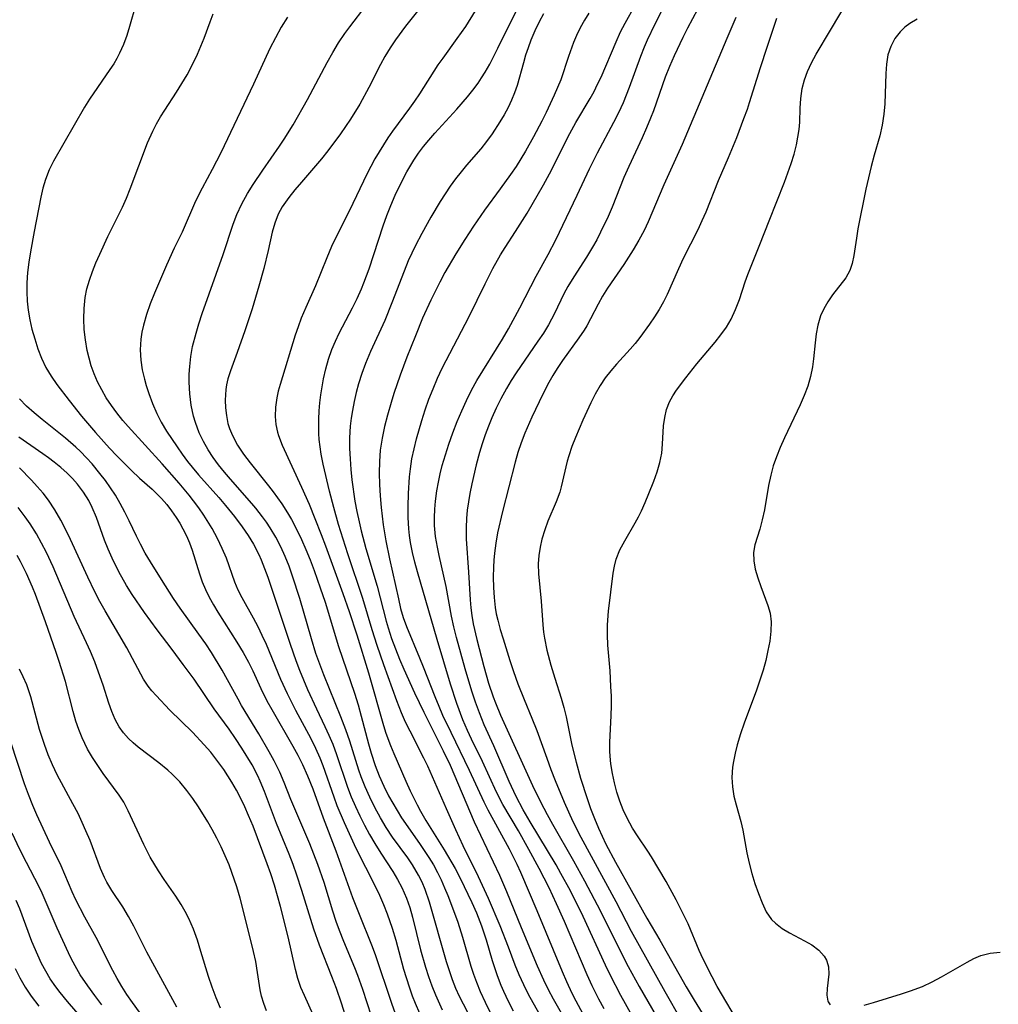
# Model space of a CAD drawing. Extents: x 1534464 to 1540090, y 2863029 to 2871231.
# Drawn here: x 1536393 to 1536554, y 2865262 to 2865423 of the extents above; entities that cross this region are included whole.
import ezdxf

# ---------------------------------------------------------------- set-up
doc = ezdxf.new("R2010")
doc.units = 0

msp = doc.modelspace()

# ---------------------------------------------------------------- linework, layer by layer
at = {"layer": 'WIL_055_Contours', "color": 0}
for points in [[(1536478.42, 2865260.43, 340), (1536476.7, 2865263.55, 340), (1536475.9, 2865265.13, 340), (1536475.16, 2865266.74, 340), (1536474.5, 2865268.36, 340), (1536473.4, 2865271.31, 340), (1536472.04, 2865274.78, 340), (1536470.14, 2865279.23, 340), (1536468.49, 2865282.79, 340), (1536465.99, 2865287.88, 340), (1536464.77, 2865290.46, 340), (1536463.24, 2865293.89, 340), (1536460.18, 2865300.9, 340), (1536459.55, 2865302.22, 340), (1536457.29, 2865306.61, 340), (1536456.57, 2865308.11, 340), (1536455.9, 2865309.63, 340), (1536455.13, 2865311.58, 340), (1536453, 2865317.47, 340), (1536451.9, 2865320.63, 340), (1536451.07, 2865323.22, 340), (1536449.56, 2865328.3, 340), (1536447.13, 2865335.61, 340), (1536445.6, 2865340.44, 340), (1536444.82, 2865343.18, 340), (1536444.12, 2865345.88, 340), (1536443.09, 2865350.27, 340), (1536442.76, 2865351.93, 340), (1536442.57, 2865353.12, 340), (1536442.44, 2865354.31, 340), (1536442.37, 2865355.33, 340), (1536442.34, 2865356.35, 340), (1536442.35, 2865357.68, 340), (1536442.42, 2865359.01, 340), (1536442.54, 2865360.34, 340), (1536442.7, 2865361.65, 340), (1536442.9, 2865362.96, 340), (1536443.15, 2865364.26, 340), (1536443.52, 2865365.89, 340), (1536443.97, 2865367.49, 340), (1536444.52, 2865369.06, 340), (1536445.09, 2865370.41, 340), (1536445.72, 2865371.73, 340), (1536447.87, 2865375.86, 340), (1536448.63, 2865377.39, 340), (1536449.35, 2865378.96, 340), (1536449.75, 2865379.93, 340), (1536450.6, 2865382.22, 340), (1536452.88, 2865389.28, 340), (1536453.49, 2865390.96, 340), (1536454.15, 2865392.63, 340), (1536454.85, 2865394.27, 340), (1536455.6, 2865395.89, 340), (1536456.76, 2865398.1, 340), (1536457.93, 2865400.04, 340), (1536458.69, 2865401.15, 340), (1536459.5, 2865402.23, 340), (1536460.34, 2865403.29, 340), (1536461.35, 2865404.46, 340), (1536464.96, 2865408.38, 340), (1536466.7, 2865410.37, 340), (1536467.58, 2865411.47, 340), (1536468.42, 2865412.6, 340), (1536469.01, 2865413.48, 340), (1536469.57, 2865414.39, 340), (1536470.33, 2865415.73, 340), (1536471.68, 2865418.34, 340), (1536476.53, 2865428.13, 340)], [(1536489.03, 2865261.2, 346), (1536488.19, 2865262.78, 346), (1536487.1, 2865264.98, 346), (1536486.27, 2865266.76, 346), (1536482.55, 2865275.5, 346), (1536481.26, 2865278.39, 346), (1536480.04, 2865280.98, 346), (1536478.44, 2865284.14, 346), (1536476.73, 2865287.28, 346), (1536475.03, 2865290.3, 346), (1536472.5, 2865294.61, 346), (1536471.42, 2865296.65, 346), (1536469.13, 2865301.66, 346), (1536467.35, 2865305.29, 346), (1536466.67, 2865306.75, 346), (1536465.93, 2865308.47, 346), (1536464.95, 2865311.12, 346), (1536463.92, 2865314.29, 346), (1536461.71, 2865321.59, 346), (1536458.49, 2865332.66, 346), (1536458.07, 2865334.26, 346), (1536457.69, 2865335.87, 346), (1536457.38, 2865337.48, 346), (1536457.22, 2865338.6, 346), (1536457.1, 2865339.73, 346), (1536457.01, 2865341.56, 346), (1536457, 2865343.39, 346), (1536457.03, 2865345.48, 346), (1536457.19, 2865348.2, 346), (1536457.34, 2865349.55, 346), (1536457.61, 2865351.19, 346), (1536457.95, 2865352.82, 346), (1536458.36, 2865354.44, 346), (1536459.22, 2865357.44, 346), (1536459.79, 2865359.19, 346), (1536460.39, 2865360.92, 346), (1536461.05, 2865362.63, 346), (1536461.77, 2865364.34, 346), (1536462.55, 2865366.02, 346), (1536466.94, 2865374.45, 346), (1536469.57, 2865379.81, 346), (1536470.86, 2865382.31, 346), (1536472.11, 2865384.51, 346), (1536472.87, 2865385.74, 346), (1536474.54, 2865388.34, 346), (1536476.43, 2865391.37, 346), (1536479.13, 2865395.97, 346), (1536480.44, 2865398.4, 346), (1536482.83, 2865403.25, 346), (1536483.43, 2865404.39, 346), (1536484.4, 2865406.16, 346), (1536486.75, 2865410.12, 346), (1536487.4, 2865411.28, 346), (1536487.99, 2865412.43, 346), (1536488.55, 2865413.59, 346), (1536491, 2865419.37, 346), (1536491.75, 2865421, 346), (1536492.49, 2865422.45, 346), (1536495.67, 2865428.15, 346)], [(1536510.57, 2865259.78, 356), (1536509.12, 2865262.17, 356), (1536507.56, 2865264.87, 356), (1536506.73, 2865266.41, 356), (1536505.26, 2865269.34, 356), (1536504.62, 2865270.73, 356), (1536502.78, 2865275.1, 356), (1536502.17, 2865276.41, 356), (1536500.86, 2865279.01, 356), (1536499.21, 2865282.02, 356), (1536496.81, 2865286.06, 356), (1536496.22, 2865287.01, 356), (1536494.53, 2865289.49, 356), (1536493.71, 2865290.75, 356), (1536492.81, 2865292.37, 356), (1536492.18, 2865293.76, 356), (1536491.62, 2865295.19, 356), (1536491.14, 2865296.66, 356), (1536490.73, 2865298.15, 356), (1536490.4, 2865299.7, 356), (1536490.15, 2865301.27, 356), (1536490.04, 2865302.54, 356), (1536490, 2865303.33, 356), (1536490.01, 2865304.79, 356), (1536490.22, 2865309.18, 356), (1536490.25, 2865310.76, 356), (1536490.23, 2865312.35, 356), (1536490.17, 2865313.94, 356), (1536490.02, 2865316.5, 356), (1536489.64, 2865320.68, 356), (1536489.58, 2865322.36, 356), (1536489.61, 2865324.04, 356), (1536489.77, 2865326.26, 356), (1536490.51, 2865332.46, 356), (1536490.72, 2865333.62, 356), (1536491.03, 2865334.76, 356), (1536491.64, 2865336.26, 356), (1536492.42, 2865337.73, 356), (1536494.14, 2865340.68, 356), (1536494.68, 2865341.66, 356), (1536495.18, 2865342.66, 356), (1536495.79, 2865344.05, 356), (1536496.36, 2865345.47, 356), (1536497.17, 2865347.54, 356), (1536497.71, 2865349.06, 356), (1536498.16, 2865350.57, 356), (1536498.47, 2865352.08, 356), (1536498.62, 2865353.58, 356), (1536498.77, 2865356.56, 356), (1536498.96, 2865357.91, 356), (1536499.27, 2865359.23, 356), (1536499.75, 2865360.48, 356), (1536500.28, 2865361.46, 356), (1536500.9, 2865362.41, 356), (1536502.4, 2865364.43, 356), (1536504.21, 2865366.69, 356), (1536507.2, 2865370.23, 356), (1536508.14, 2865371.44, 356), (1536509.05, 2865372.7, 356), (1536509.84, 2865374.02, 356), (1536510.57, 2865375.59, 356), (1536511.18, 2865377.24, 356), (1536512.12, 2865380.1, 356), (1536512.56, 2865381.34, 356), (1536513.52, 2865383.8, 356), (1536514.51, 2865386.22, 356), (1536516.03, 2865390.12, 356), (1536518.55, 2865396.41, 356), (1536519.66, 2865399.48, 356), (1536520.13, 2865401.02, 356), (1536520.52, 2865402.55, 356), (1536520.77, 2865403.79, 356), (1536520.95, 2865405.03, 356), (1536521.06, 2865406.25, 356), (1536521.13, 2865408.5, 356), (1536521.23, 2865410.13, 356), (1536521.47, 2865411.76, 356), (1536521.82, 2865413.17, 356), (1536522.32, 2865414.55, 356), (1536522.97, 2865415.96, 356), (1536523.73, 2865417.34, 356), (1536526.1, 2865421.29, 356), (1536529.29, 2865426.74, 356)], [(1536412.43, 2865425.49, 328), (1536411.41, 2865421.87, 328), (1536410.94, 2865420.4, 328), (1536410.39, 2865418.95, 328), (1536409.76, 2865417.54, 328), (1536409.3, 2865416.65, 328), (1536408.8, 2865415.79, 328), (1536408.19, 2865414.83, 328), (1536404.85, 2865409.99, 328), (1536404.01, 2865408.67, 328), (1536398.94, 2865399.88, 328), (1536398.24, 2865398.46, 328), (1536397.62, 2865396.87, 328), (1536397.22, 2865395.43, 328), (1536396.9, 2865393.95, 328), (1536395.77, 2865388.34, 328), (1536395.16, 2865385.03, 328), (1536394.9, 2865383.34, 328), (1536394.71, 2865381.64, 328), (1536394.61, 2865379.98, 328), (1536394.59, 2865378.47, 328), (1536394.64, 2865376.96, 328), (1536394.79, 2865375.47, 328), (1536395.06, 2865373.92, 328), (1536395.42, 2865372.4, 328), (1536395.87, 2865370.77, 328), (1536396.39, 2865369.17, 328), (1536396.99, 2865367.61, 328), (1536397.72, 2865366.09, 328), (1536398.55, 2865364.69, 328), (1536399.47, 2865363.33, 328), (1536401.5, 2865360.69, 328), (1536403.53, 2865358.17, 328), (1536405.82, 2865355.49, 328), (1536408.13, 2865352.93, 328), (1536409.31, 2865351.68, 328), (1536411.69, 2865349.27, 328), (1536413.02, 2865348.03, 328), (1536415.09, 2865346.18, 328), (1536415.72, 2865345.58, 328), (1536416.62, 2865344.66, 328), (1536417.47, 2865343.69, 328), (1536418.28, 2865342.66, 328), (1536419.03, 2865341.58, 328), (1536419.6, 2865340.67, 328), (1536420.12, 2865339.74, 328), (1536420.7, 2865338.59, 328), (1536421.21, 2865337.41, 328), (1536421.66, 2865336.21, 328), (1536422.82, 2865332.35, 328), (1536423.28, 2865331.06, 328), (1536423.82, 2865329.79, 328), (1536424.43, 2865328.54, 328), (1536425.11, 2865327.31, 328), (1536425.85, 2865326.09, 328), (1536428.96, 2865321.19, 328), (1536429.96, 2865319.51, 328), (1536430.84, 2865317.89, 328), (1536431.54, 2865316.47, 328), (1536432.89, 2865313.6, 328), (1536433.88, 2865311.61, 328), (1536434.67, 2865310.14, 328), (1536438.11, 2865304.17, 328), (1536438.92, 2865302.68, 328), (1536439.69, 2865301.17, 328), (1536440.5, 2865299.34, 328), (1536441.36, 2865297.19, 328), (1536443.1, 2865292.43, 328), (1536445.13, 2865287.06, 328), (1536447.87, 2865279.44, 328), (1536448.95, 2865276.67, 328), (1536451, 2865271.66, 328), (1536451.59, 2865270.1, 328), (1536454.24, 2865262.12, 328), (1536454.85, 2865260.45, 328)], [(1536468.91, 2865256.31, 334), (1536466.02, 2865261.95, 334), (1536465.39, 2865263.24, 334), (1536464.8, 2865264.55, 334), (1536464.24, 2865265.97, 334), (1536463.73, 2865267.41, 334), (1536463.26, 2865268.87, 334), (1536460.45, 2865278.65, 334), (1536459.74, 2865280.73, 334), (1536459.26, 2865281.9, 334), (1536458.68, 2865283.08, 334), (1536457.69, 2865284.75, 334), (1536456.91, 2865285.92, 334), (1536454.44, 2865289.3, 334), (1536453.41, 2865290.86, 334), (1536452.45, 2865292.46, 334), (1536451.55, 2865294.11, 334), (1536450.71, 2865295.8, 334), (1536449.94, 2865297.52, 334), (1536449.3, 2865299.17, 334), (1536448.92, 2865300.25, 334), (1536447.42, 2865305.01, 334), (1536446.8, 2865306.84, 334), (1536445.97, 2865308.99, 334), (1536443.18, 2865315.86, 334), (1536442.52, 2865317.59, 334), (1536441.9, 2865319.34, 334), (1536441.14, 2865321.73, 334), (1536439.23, 2865328.31, 334), (1536438.07, 2865331.97, 334), (1536437.49, 2865333.6, 334), (1536436.85, 2865335.21, 334), (1536436.14, 2865336.78, 334), (1536435.32, 2865338.37, 334), (1536434.41, 2865339.9, 334), (1536433.81, 2865340.8, 334), (1536433.17, 2865341.68, 334), (1536432.05, 2865343.08, 334), (1536431.4, 2865343.85, 334), (1536427.89, 2865347.82, 334), (1536426.91, 2865348.98, 334), (1536425.97, 2865350.16, 334), (1536425.08, 2865351.37, 334), (1536424.26, 2865352.62, 334), (1536423.48, 2865353.99, 334), (1536422.81, 2865355.4, 334), (1536422.17, 2865357.09, 334), (1536421.87, 2865358.15, 334), (1536421.49, 2865359.97, 334), (1536421.25, 2865361.82, 334), (1536421.15, 2865363.69, 334), (1536421.15, 2865364.99, 334), (1536421.23, 2865366.29, 334), (1536421.42, 2865367.93, 334), (1536421.72, 2865369.55, 334), (1536422.28, 2865371.71, 334), (1536422.74, 2865373.27, 334), (1536423.28, 2865374.92, 334), (1536426.7, 2865384.61, 334), (1536428.33, 2865389.57, 334), (1536428.95, 2865391.15, 334), (1536429.77, 2865392.87, 334), (1536430.71, 2865394.55, 334), (1536431.64, 2865396.05, 334), (1536433.2, 2865398.36, 334), (1536435.95, 2865402.3, 334), (1536436.7, 2865403.45, 334), (1536438.14, 2865405.79, 334), (1536440.49, 2865409.94, 334), (1536443.71, 2865415.99, 334), (1536444.64, 2865417.61, 334), (1536445.61, 2865419.19, 334), (1536446.64, 2865420.73, 334), (1536447.45, 2865421.85, 334), (1536450.1, 2865425.34, 334)], [(1536459.4, 2865425.49, 336), (1536456.57, 2865421.93, 336), (1536454.93, 2865419.73, 336), (1536454.03, 2865418.37, 336), (1536453.18, 2865416.98, 336), (1536452.47, 2865415.66, 336), (1536450.56, 2865411.9, 336), (1536449.06, 2865409.18, 336), (1536447.54, 2865406.74, 336), (1536445.91, 2865404.35, 336), (1536443.86, 2865401.57, 336), (1536442.8, 2865400.25, 336), (1536439.52, 2865396.44, 336), (1536438.46, 2865395.18, 336), (1536437.46, 2865393.93, 336), (1536436.89, 2865393.16, 336), (1536436.36, 2865392.37, 336), (1536435.72, 2865391.18, 336), (1536435.15, 2865389.72, 336), (1536434.75, 2865388.27, 336), (1536434.1, 2865385.23, 336), (1536433.38, 2865382.3, 336), (1536432.55, 2865379.39, 336), (1536431.45, 2865375.73, 336), (1536430.27, 2865372.09, 336), (1536429.02, 2865368.54, 336), (1536427.9, 2865365.55, 336), (1536427.5, 2865364.26, 336), (1536427.27, 2865363.28, 336), (1536427.15, 2865362.5, 336), (1536427.04, 2865360.79, 336), (1536427.08, 2865359.51, 336), (1536427.23, 2865358.23, 336), (1536427.5, 2865356.96, 336), (1536427.76, 2865356.11, 336), (1536428.22, 2865354.98, 336), (1536429.06, 2865353.43, 336), (1536430.05, 2865351.93, 336), (1536431.11, 2865350.53, 336), (1536434.14, 2865346.76, 336), (1536434.92, 2865345.75, 336), (1536436.33, 2865343.79, 336), (1536437.26, 2865342.34, 336), (1536437.89, 2865341.23, 336), (1536438.5, 2865340.11, 336), (1536439.53, 2865337.99, 336), (1536440.26, 2865336.32, 336), (1536440.94, 2865334.62, 336), (1536441.59, 2865332.9, 336), (1536442.6, 2865330.08, 336), (1536443.39, 2865327.7, 336), (1536445.61, 2865320.47, 336), (1536448.2, 2865312.82, 336), (1536448.78, 2865310.94, 336), (1536449.31, 2865309.06, 336), (1536450.5, 2865304.53, 336), (1536450.93, 2865303.03, 336), (1536451.59, 2865300.98, 336), (1536452.24, 2865299.3, 336), (1536452.98, 2865297.65, 336), (1536453.79, 2865296.03, 336), (1536454.46, 2865294.82, 336), (1536455.17, 2865293.62, 336), (1536455.91, 2865292.46, 336), (1536458.84, 2865288.27, 336), (1536460.39, 2865285.94, 336), (1536461.11, 2865284.74, 336), (1536461.78, 2865283.52, 336), (1536462.39, 2865282.28, 336), (1536462.95, 2865281.01, 336), (1536463.46, 2865279.72, 336), (1536465.05, 2865275.56, 336), (1536465.41, 2865274.5, 336), (1536465.88, 2865272.93, 336), (1536467.24, 2865268.16, 336), (1536467.67, 2865266.87, 336), (1536468.14, 2865265.59, 336), (1536468.79, 2865264.03, 336), (1536469.57, 2865262.32, 336), (1536471.86, 2865257.53, 336)], [(1536493.59, 2865260.19, 348), (1536491.79, 2865263.39, 348), (1536490.09, 2865266.65, 348), (1536489.28, 2865268.34, 348), (1536485.62, 2865276.3, 348), (1536483.53, 2865280.5, 348), (1536481.99, 2865283.34, 348), (1536481.2, 2865284.75, 348), (1536476.97, 2865291.79, 348), (1536475.82, 2865293.78, 348), (1536474.66, 2865295.93, 348), (1536473.5, 2865298.37, 348), (1536470.99, 2865304.23, 348), (1536469.43, 2865307.68, 348), (1536468.64, 2865309.6, 348), (1536468, 2865311.37, 348), (1536467.4, 2865313.17, 348), (1536466.3, 2865316.81, 348), (1536464.88, 2865321.95, 348), (1536464.44, 2865323.69, 348), (1536464.06, 2865325.44, 348), (1536463.18, 2865330.26, 348), (1536462.04, 2865335.33, 348), (1536461.76, 2865336.73, 348), (1536461.48, 2865338.48, 348), (1536461.31, 2865340.24, 348), (1536461.28, 2865341.58, 348), (1536461.33, 2865342.92, 348), (1536461.45, 2865344.26, 348), (1536461.69, 2865345.96, 348), (1536461.94, 2865347.33, 348), (1536462.23, 2865348.7, 348), (1536462.57, 2865350.05, 348), (1536463.08, 2865351.83, 348), (1536463.65, 2865353.59, 348), (1536464.31, 2865355.44, 348), (1536465.02, 2865357.27, 348), (1536465.74, 2865359.01, 348), (1536466.51, 2865360.72, 348), (1536467.34, 2865362.4, 348), (1536468.23, 2865363.99, 348), (1536472.4, 2865370.76, 348), (1536473.39, 2865372.45, 348), (1536475.26, 2865375.88, 348), (1536477.94, 2865381.05, 348), (1536479.89, 2865384.6, 348), (1536481.12, 2865386.99, 348), (1536484.66, 2865394.28, 348), (1536486.68, 2865398.61, 348), (1536487.95, 2865401.21, 348), (1536490.65, 2865406.21, 348), (1536491.45, 2865407.81, 348), (1536492.21, 2865409.44, 348), (1536492.73, 2865410.7, 348), (1536493.22, 2865411.97, 348), (1536495.06, 2865417.06, 348), (1536495.67, 2865418.57, 348), (1536496.17, 2865419.7, 348), (1536497.41, 2865422.32, 348), (1536498.91, 2865425.31, 348)], [(1536504.35, 2865424.67, 350), (1536502.71, 2865421.64, 350), (1536501.93, 2865420.1, 350), (1536500.49, 2865417.09, 350), (1536499.74, 2865415.35, 350), (1536499.06, 2865413.58, 350), (1536497.11, 2865408.1, 350), (1536496.66, 2865406.91, 350), (1536495.98, 2865405.29, 350), (1536495.27, 2865403.68, 350), (1536493.07, 2865398.96, 350), (1536492.29, 2865397.16, 350), (1536490.34, 2865392.32, 350), (1536489.7, 2865390.81, 350), (1536488.48, 2865388.23, 350), (1536487.83, 2865386.99, 350), (1536487.15, 2865385.78, 350), (1536486.15, 2865384.15, 350), (1536484.1, 2865380.96, 350), (1536483.13, 2865379.36, 350), (1536482.48, 2865378.15, 350), (1536480.95, 2865374.95, 350), (1536479.94, 2865373.07, 350), (1536479.11, 2865371.72, 350), (1536478.22, 2865370.39, 350), (1536474.67, 2865365.23, 350), (1536473.84, 2865363.96, 350), (1536473.06, 2865362.66, 350), (1536472.14, 2865360.99, 350), (1536471.38, 2865359.46, 350), (1536470.68, 2865357.9, 350), (1536470.11, 2865356.5, 350), (1536469.59, 2865355.08, 350), (1536469.11, 2865353.64, 350), (1536468.67, 2865352.19, 350), (1536468.13, 2865350.19, 350), (1536467.38, 2865347.08, 350), (1536467.07, 2865345.51, 350), (1536466.84, 2865344.15, 350), (1536466.66, 2865342.78, 350), (1536466.53, 2865341.42, 350), (1536466.47, 2865339.95, 350), (1536466.5, 2865338.09, 350), (1536466.87, 2865332.63, 350), (1536467.12, 2865328.12, 350), (1536467.23, 2865326.82, 350), (1536467.39, 2865325.54, 350), (1536467.62, 2865324.19, 350), (1536468.2, 2865321.63, 350), (1536469.35, 2865317.18, 350), (1536470.14, 2865314.49, 350), (1536470.88, 2865312.26, 350), (1536471.26, 2865311.25, 350), (1536472.1, 2865309.24, 350), (1536477.35, 2865297.76, 350), (1536478.64, 2865295.07, 350), (1536479.72, 2865292.97, 350), (1536480.58, 2865291.4, 350), (1536484.06, 2865285.41, 350), (1536485.86, 2865282.14, 350), (1536488.45, 2865277.17, 350), (1536491.83, 2865270.35, 350), (1536493.01, 2865268.11, 350), (1536494.81, 2865264.83, 350), (1536497.61, 2865259.96, 350)], [(1536458.88, 2865260.42, 330), (1536458.16, 2865262.1, 330), (1536457.7, 2865263.29, 330), (1536457.19, 2865264.72, 330), (1536456.28, 2865267.63, 330), (1536455.01, 2865272.37, 330), (1536454.43, 2865274.37, 330), (1536453.62, 2865276.69, 330), (1536453.01, 2865278.22, 330), (1536452.35, 2865279.73, 330), (1536451.65, 2865281.22, 330), (1536448.5, 2865287.43, 330), (1536446.56, 2865291.63, 330), (1536445.38, 2865294.43, 330), (1536444.85, 2865295.84, 330), (1536443.08, 2865300.97, 330), (1536442.59, 2865302.21, 330), (1536441.88, 2865303.79, 330), (1536441.11, 2865305.35, 330), (1536438.62, 2865309.99, 330), (1536437.23, 2865312.72, 330), (1536436.17, 2865315.07, 330), (1536433.79, 2865320.8, 330), (1536433.12, 2865322.27, 330), (1536432.43, 2865323.71, 330), (1536431.7, 2865325.1, 330), (1536429.8, 2865328.44, 330), (1536429.17, 2865329.69, 330), (1536428.62, 2865330.97, 330), (1536427.24, 2865334.91, 330), (1536426.57, 2865336.49, 330), (1536425.77, 2865338.13, 330), (1536424.89, 2865339.76, 330), (1536423.53, 2865341.97, 330), (1536422.73, 2865343.15, 330), (1536421.88, 2865344.31, 330), (1536421.14, 2865345.25, 330), (1536419.5, 2865347.21, 330), (1536416.73, 2865350.37, 330), (1536411.18, 2865356.43, 330), (1536410.32, 2865357.44, 330), (1536409.33, 2865358.69, 330), (1536408.43, 2865359.91, 330), (1536407.59, 2865361.17, 330), (1536406.83, 2865362.46, 330), (1536406.14, 2865363.78, 330), (1536405.58, 2865365.06, 330), (1536405.12, 2865366.36, 330), (1536404.76, 2865367.62, 330), (1536404.47, 2865368.91, 330), (1536404.18, 2865370.62, 330), (1536403.99, 2865372.34, 330), (1536403.9, 2865374.07, 330), (1536403.94, 2865375.78, 330), (1536404.13, 2865377.54, 330), (1536404.43, 2865378.99, 330), (1536404.84, 2865380.41, 330), (1536405.33, 2865381.82, 330), (1536405.88, 2865383.22, 330), (1536406.51, 2865384.67, 330), (1536407.85, 2865387.52, 330), (1536410.26, 2865392.32, 330), (1536410.9, 2865393.8, 330), (1536411.49, 2865395.31, 330), (1536414.32, 2865402.88, 330), (1536415.18, 2865404.77, 330), (1536415.79, 2865405.94, 330), (1536416.44, 2865407.09, 330), (1536417.14, 2865408.21, 330), (1536419.07, 2865411.13, 330), (1536419.96, 2865412.54, 330), (1536420.82, 2865413.97, 330), (1536421.61, 2865415.43, 330), (1536422.52, 2865417.34, 330), (1536423.07, 2865418.65, 330), (1536423.58, 2865419.95, 330), (1536424.56, 2865422.66, 330), (1536425.1, 2865423.96, 330)], [(1536437.22, 2865423.41, 332), (1536436.2, 2865421.75, 332), (1536435.25, 2865420.04, 332), (1536434.37, 2865418.3, 332), (1536431.68, 2865412.47, 332), (1536426.34, 2865401.21, 332), (1536424.93, 2865398.47, 332), (1536423.3, 2865395.45, 332), (1536422.21, 2865393.31, 332), (1536419.98, 2865388.22, 332), (1536418.72, 2865385.65, 332), (1536417.42, 2865382.83, 332), (1536415.45, 2865378.25, 332), (1536414.78, 2865376.53, 332), (1536414.17, 2865374.79, 332), (1536413.67, 2865373.05, 332), (1536413.42, 2865371.9, 332), (1536413.25, 2865370.74, 332), (1536413.15, 2865369.01, 332), (1536413.24, 2865367.29, 332), (1536413.47, 2865365.74, 332), (1536413.83, 2865364.21, 332), (1536414.12, 2865363.16, 332), (1536414.54, 2865361.87, 332), (1536415.14, 2865360.23, 332), (1536415.83, 2865358.61, 332), (1536416.59, 2865357.15, 332), (1536417.44, 2865355.72, 332), (1536419.16, 2865353.11, 332), (1536420, 2865351.92, 332), (1536420.88, 2865350.75, 332), (1536421.62, 2865349.83, 332), (1536422.7, 2865348.57, 332), (1536426, 2865344.84, 332), (1536427.09, 2865343.56, 332), (1536428.57, 2865341.73, 332), (1536429.81, 2865340.05, 332), (1536430.78, 2865338.64, 332), (1536431.67, 2865337.19, 332), (1536432.54, 2865335.53, 332), (1536432.94, 2865334.67, 332), (1536433.49, 2865333.25, 332), (1536434, 2865331.82, 332), (1536437.65, 2865320.83, 332), (1536438.58, 2865318.19, 332), (1536439.19, 2865316.59, 332), (1536440.52, 2865313.41, 332), (1536441.96, 2865310.29, 332), (1536443.35, 2865307.4, 332), (1536444.02, 2865305.95, 332), (1536444.64, 2865304.48, 332), (1536445.26, 2865302.83, 332), (1536447.05, 2865297.46, 332), (1536447.67, 2865295.87, 332), (1536448.35, 2865294.3, 332), (1536449.08, 2865292.75, 332), (1536449.85, 2865291.23, 332), (1536450.66, 2865289.73, 332), (1536451.51, 2865288.26, 332), (1536452.49, 2865286.67, 332), (1536454.48, 2865283.66, 332), (1536455.24, 2865282.38, 332), (1536455.93, 2865281.06, 332), (1536456.33, 2865280.19, 332), (1536456.7, 2865279.31, 332), (1536457.23, 2865277.78, 332), (1536457.68, 2865276.22, 332), (1536459.02, 2865270.84, 332), (1536459.81, 2865268.02, 332), (1536460.3, 2865266.49, 332), (1536460.84, 2865264.97, 332), (1536461.44, 2865263.48, 332), (1536462.56, 2865261.05, 332)], [(1536467.96, 2865424.43, 338), (1536466.36, 2865421.9, 338), (1536464.97, 2865419.91, 338), (1536462.64, 2865416.73, 338), (1536461.86, 2865415.61, 338), (1536458.83, 2865410.88, 338), (1536458.03, 2865409.68, 338), (1536457.2, 2865408.5, 338), (1536454.44, 2865404.75, 338), (1536453.68, 2865403.66, 338), (1536452.22, 2865401.4, 338), (1536451.54, 2865400.25, 338), (1536450.21, 2865397.75, 338), (1536447.37, 2865391.79, 338), (1536445.15, 2865387.37, 338), (1536444.44, 2865385.89, 338), (1536443.66, 2865384.05, 338), (1536441.82, 2865379.46, 338), (1536440.24, 2865375.93, 338), (1536439.49, 2865374.15, 338), (1536438.99, 2865372.78, 338), (1536438.52, 2865371.4, 338), (1536436.03, 2865363.32, 338), (1536435.72, 2865362.22, 338), (1536435.47, 2865361.13, 338), (1536435.25, 2865359.62, 338), (1536435.21, 2865358.11, 338), (1536435.33, 2865356.81, 338), (1536435.59, 2865355.53, 338), (1536435.74, 2865355, 338), (1536436.34, 2865353.39, 338), (1536439.52, 2865346.53, 338), (1536440.76, 2865343.73, 338), (1536441.73, 2865341.42, 338), (1536442.77, 2865338.78, 338), (1536443.47, 2865336.91, 338), (1536446.28, 2865329.16, 338), (1536447.32, 2865326.2, 338), (1536448.56, 2865322.38, 338), (1536450.48, 2865316.14, 338), (1536452.94, 2865307.56, 338), (1536453.35, 2865306.27, 338), (1536454.07, 2865304.29, 338), (1536454.63, 2865302.97, 338), (1536456.61, 2865298.46, 338), (1536457.33, 2865296.87, 338), (1536458.47, 2865294.55, 338), (1536459, 2865293.55, 338), (1536459.88, 2865292.03, 338), (1536462.88, 2865287.21, 338), (1536464.66, 2865284.14, 338), (1536465.48, 2865282.59, 338), (1536467.41, 2865278.61, 338), (1536468.19, 2865276.89, 338), (1536469.01, 2865274.78, 338), (1536469.75, 2865272.47, 338), (1536470.72, 2865269.13, 338), (1536471.54, 2865266.66, 338), (1536472.17, 2865265.06, 338), (1536472.61, 2865264.07, 338), (1536473.36, 2865262.47, 338), (1536474.18, 2865260.89, 338)], [(1536479.11, 2865423.98, 342), (1536478.41, 2865422.66, 342), (1536477.71, 2865421.16, 342), (1536477.08, 2865419.65, 342), (1536476.62, 2865418.42, 342), (1536476.21, 2865417.18, 342), (1536475.84, 2865415.94, 342), (1536474.81, 2865412.25, 342), (1536474.39, 2865411.02, 342), (1536473.9, 2865409.81, 342), (1536473.34, 2865408.63, 342), (1536472.7, 2865407.46, 342), (1536472.01, 2865406.31, 342), (1536470.71, 2865404.31, 342), (1536469.82, 2865403.08, 342), (1536468.89, 2865401.88, 342), (1536466.54, 2865399.19, 342), (1536465.66, 2865398.13, 342), (1536464.75, 2865396.97, 342), (1536463.87, 2865395.77, 342), (1536463.02, 2865394.53, 342), (1536462.2, 2865393.27, 342), (1536460.67, 2865390.69, 342), (1536459.24, 2865388.05, 342), (1536458.21, 2865386.06, 342), (1536457, 2865383.53, 342), (1536455.93, 2865380.91, 342), (1536454.33, 2865376.69, 342), (1536453.16, 2865373.81, 342), (1536450.83, 2865368.71, 342), (1536450, 2865366.76, 342), (1536449.39, 2865365.12, 342), (1536448.86, 2865363.45, 342), (1536448.47, 2865362, 342), (1536448.14, 2865360.55, 342), (1536447.86, 2865359.09, 342), (1536447.65, 2865357.8, 342), (1536447.49, 2865356.5, 342), (1536447.37, 2865354.61, 342), (1536447.38, 2865352.88, 342), (1536447.47, 2865351.17, 342), (1536447.6, 2865349.44, 342), (1536447.79, 2865347.72, 342), (1536448.28, 2865344.27, 342), (1536448.59, 2865342.55, 342), (1536448.94, 2865340.84, 342), (1536449.29, 2865339.38, 342), (1536450.08, 2865336.51, 342), (1536451.89, 2865330.36, 342), (1536453.38, 2865324.62, 342), (1536453.71, 2865323.52, 342), (1536454.27, 2865321.8, 342), (1536454.89, 2865320.1, 342), (1536455.56, 2865318.42, 342), (1536456.27, 2865316.75, 342), (1536458.01, 2865312.91, 342), (1536459.55, 2865309.74, 342), (1536462.73, 2865303.4, 342), (1536463.83, 2865301.07, 342), (1536467.81, 2865291.78, 342), (1536471.92, 2865283.04, 342), (1536473.05, 2865280.42, 342), (1536475.47, 2865274.48, 342), (1536478.09, 2865268.24, 342), (1536479.11, 2865265.94, 342), (1536479.88, 2865264.37, 342), (1536480.7, 2865262.83, 342), (1536482.43, 2865259.79, 342)], [(1536486.53, 2865424.07, 344), (1536485.82, 2865422.94, 344), (1536485.14, 2865421.68, 344), (1536484.54, 2865420.39, 344), (1536484.06, 2865419.25, 344), (1536483.22, 2865416.99, 344), (1536481.94, 2865413.17, 344), (1536481.44, 2865411.92, 344), (1536480.9, 2865410.67, 344), (1536479.58, 2865407.83, 344), (1536478.88, 2865406.42, 344), (1536477.51, 2865403.82, 344), (1536476.19, 2865401.48, 344), (1536475.43, 2865400.22, 344), (1536474.65, 2865398.98, 344), (1536473.74, 2865397.66, 344), (1536472.05, 2865395.31, 344), (1536469.48, 2865391.85, 344), (1536467.66, 2865389.23, 344), (1536466.24, 2865387.04, 344), (1536464.78, 2865384.69, 344), (1536462.98, 2865381.64, 344), (1536462.14, 2865380.09, 344), (1536460.68, 2865377.13, 344), (1536459.35, 2865374.18, 344), (1536458.16, 2865371.3, 344), (1536456.75, 2865367.78, 344), (1536455.67, 2865364.85, 344), (1536454.65, 2865361.87, 344), (1536454.18, 2865360.36, 344), (1536453.59, 2865358.33, 344), (1536453.12, 2865356.45, 344), (1536452.72, 2865354.56, 344), (1536452.42, 2865352.56, 344), (1536452.28, 2865350.71, 344), (1536452.25, 2865348.84, 344), (1536452.29, 2865346.97, 344), (1536452.41, 2865345.1, 344), (1536452.57, 2865343.22, 344), (1536452.92, 2865340.35, 344), (1536453.34, 2865337.73, 344), (1536453.93, 2865334.81, 344), (1536455.38, 2865328.25, 344), (1536455.75, 2865326.71, 344), (1536456.18, 2865325.19, 344), (1536456.7, 2865323.73, 344), (1536458.85, 2865318.64, 344), (1536459.46, 2865317.17, 344), (1536461.34, 2865312.3, 344), (1536462, 2865310.69, 344), (1536462.62, 2865309.26, 344), (1536463.95, 2865306.44, 344), (1536466.98, 2865300.25, 344), (1536469.36, 2865295.07, 344), (1536470, 2865293.76, 344), (1536473.49, 2865287.36, 344), (1536474.76, 2865284.84, 344), (1536475.35, 2865283.56, 344), (1536478.04, 2865277.3, 344), (1536482.18, 2865267.32, 344), (1536482.9, 2865265.66, 344), (1536483.79, 2865263.74, 344), (1536484.4, 2865262.53, 344), (1536485.55, 2865260.4, 344)], [(1536510.62, 2865423.36, 352), (1536509.12, 2865419.9, 352), (1536501.83, 2865402.6, 352), (1536498.8, 2865395.99, 352), (1536496.23, 2865389.91, 352), (1536495.58, 2865388.52, 352), (1536494.73, 2865386.93, 352), (1536493.82, 2865385.38, 352), (1536492.25, 2865382.98, 352), (1536489.6, 2865379.1, 352), (1536488.76, 2865377.75, 352), (1536488.07, 2865376.48, 352), (1536486.84, 2865374.07, 352), (1536486.22, 2865372.94, 352), (1536485.76, 2865372.2, 352), (1536484.93, 2865370.97, 352), (1536482.26, 2865367.24, 352), (1536481.38, 2865365.95, 352), (1536480.67, 2865364.81, 352), (1536480, 2865363.65, 352), (1536479.02, 2865361.76, 352), (1536477.22, 2865357.98, 352), (1536476.08, 2865355.39, 352), (1536475.48, 2865353.81, 352), (1536474.95, 2865352.22, 352), (1536474.48, 2865350.6, 352), (1536472.42, 2865342.56, 352), (1536471.62, 2865339.07, 352), (1536471.31, 2865337.4, 352), (1536471.09, 2865335.73, 352), (1536470.99, 2865334.59, 352), (1536470.93, 2865333.45, 352), (1536470.91, 2865331.79, 352), (1536470.95, 2865330.13, 352), (1536471.05, 2865328.49, 352), (1536471.24, 2865326.86, 352), (1536471.41, 2865325.83, 352), (1536471.65, 2865324.76, 352), (1536472.06, 2865323.23, 352), (1536472.52, 2865321.71, 352), (1536473.63, 2865318.17, 352), (1536474.22, 2865316.39, 352), (1536474.94, 2865314.36, 352), (1536475.95, 2865311.79, 352), (1536477.24, 2865308.74, 352), (1536478.05, 2865306.74, 352), (1536479.65, 2865302.2, 352), (1536480.32, 2865300.37, 352), (1536481.04, 2865298.56, 352), (1536482.53, 2865295.01, 352), (1536483.95, 2865291.85, 352), (1536485.25, 2865289.3, 352), (1536490.97, 2865278.76, 352), (1536493.5, 2865273.9, 352), (1536498.98, 2865264.04, 352), (1536501.65, 2865259.35, 352)], [(1536517.28, 2865423.17, 354), (1536515.67, 2865418.45, 354), (1536514.58, 2865415.13, 354), (1536512.8, 2865409.39, 354), (1536512.44, 2865408.33, 354), (1536511.88, 2865406.79, 354), (1536510.69, 2865403.7, 354), (1536509.32, 2865400.42, 354), (1536507.69, 2865396.62, 354), (1536505.67, 2865391.54, 354), (1536505.05, 2865390.08, 354), (1536504.39, 2865388.64, 354), (1536502.01, 2865383.94, 354), (1536501.21, 2865382.26, 354), (1536499.37, 2865378.05, 354), (1536498.79, 2865376.87, 354), (1536498.08, 2865375.6, 354), (1536497.29, 2865374.37, 354), (1536496.47, 2865373.17, 354), (1536494.87, 2865370.99, 354), (1536494.11, 2865370.02, 354), (1536493.33, 2865369.08, 354), (1536491.06, 2865366.65, 354), (1536490.12, 2865365.56, 354), (1536489.23, 2865364.4, 354), (1536488.41, 2865363.17, 354), (1536487.59, 2865361.77, 354), (1536486.85, 2865360.32, 354), (1536485.57, 2865357.51, 354), (1536484.37, 2865354.67, 354), (1536483.78, 2865353.16, 354), (1536483.26, 2865351.65, 354), (1536483.02, 2865350.8, 354), (1536482.02, 2865346.58, 354), (1536481.78, 2865345.71, 354), (1536481.2, 2865344.14, 354), (1536479.85, 2865340.99, 354), (1536479.32, 2865339.54, 354), (1536478.88, 2865338.05, 354), (1536478.57, 2865336.7, 354), (1536478.37, 2865335.35, 354), (1536478.28, 2865333.98, 354), (1536478.33, 2865332.35, 354), (1536478.76, 2865327.91, 354), (1536479.01, 2865324, 354), (1536479.13, 2865322.79, 354), (1536479.27, 2865321.82, 354), (1536479.68, 2865319.87, 354), (1536480.32, 2865317.44, 354), (1536480.98, 2865315.3, 354), (1536482.04, 2865312, 354), (1536482.45, 2865310.51, 354), (1536482.82, 2865308.99, 354), (1536483.79, 2865304.35, 354), (1536484.45, 2865301.56, 354), (1536485.2, 2865298.95, 354), (1536486.26, 2865295.63, 354), (1536486.83, 2865293.98, 354), (1536487.45, 2865292.34, 354), (1536488.12, 2865290.73, 354), (1536489.34, 2865288.13, 354), (1536490.89, 2865285.19, 354), (1536496.04, 2865276.05, 354), (1536498.16, 2865272.41, 354), (1536502.48, 2865264.81, 354), (1536503.8, 2865262.61, 354), (1536507.98, 2865255.81, 354)], [(1536540.26, 2865423.09, 358), (1536539.1, 2865422.4, 358), (1536538.24, 2865421.76, 358), (1536537.48, 2865421.03, 358), (1536536.61, 2865419.9, 358), (1536535.94, 2865418.63, 358), (1536535.48, 2865417.26, 358), (1536535.23, 2865415.75, 358), (1536535.12, 2865414.18, 358), (1536534.98, 2865409.22, 358), (1536534.83, 2865407.53, 358), (1536534.55, 2865405.76, 358), (1536534.14, 2865404, 358), (1536533.21, 2865400.83, 358), (1536532.72, 2865398.99, 358), (1536531.88, 2865395.26, 358), (1536530.58, 2865388.77, 358), (1536530.32, 2865387.25, 358), (1536529.9, 2865384.42, 358), (1536529.66, 2865383.14, 358), (1536529.28, 2865381.97, 358), (1536528.58, 2865380.79, 358), (1536526.41, 2865377.99, 358), (1536525.64, 2865376.84, 358), (1536525, 2865375.73, 358), (1536524.48, 2865374.57, 358), (1536524.24, 2865373.82, 358), (1536524.04, 2865373.04, 358), (1536523.76, 2865371.6, 358), (1536523.56, 2865370.12, 358), (1536523.33, 2865367.53, 358), (1536523.16, 2865366.21, 358), (1536522.82, 2865364.63, 358), (1536522.36, 2865363.06, 358), (1536521.79, 2865361.51, 358), (1536521.12, 2865359.99, 358), (1536518.55, 2865354.62, 358), (1536517.85, 2865353.02, 358), (1536517.25, 2865351.51, 358), (1536516.73, 2865350, 358), (1536516.31, 2865348.47, 358), (1536515.96, 2865346.79, 358), (1536515.27, 2865342.84, 358), (1536514.93, 2865341.19, 358), (1536514.53, 2865339.64, 358), (1536513.73, 2865337.1, 358), (1536513.5, 2865335.86, 358), (1536513.52, 2865334.5, 358), (1536513.78, 2865333.11, 358), (1536514.19, 2865331.7, 358), (1536514.68, 2865330.28, 358), (1536515.86, 2865327.16, 358), (1536516.2, 2865325.93, 358), (1536516.37, 2865324.49, 358), (1536516.33, 2865322.97, 358), (1536516.14, 2865321.37, 358), (1536515.86, 2865319.8, 358), (1536515.49, 2865318.2, 358), (1536515.05, 2865316.58, 358), (1536514.55, 2865314.95, 358), (1536514, 2865313.31, 358), (1536511.98, 2865307.95, 358), (1536511.35, 2865306.17, 358), (1536510.81, 2865304.39, 358), (1536510.47, 2865303.02, 358), (1536510.21, 2865301.66, 358), (1536510.07, 2865300.73, 358), (1536509.96, 2865299.05, 358), (1536510.05, 2865297.51, 358), (1536510.29, 2865295.99, 358), (1536510.63, 2865294.59, 358), (1536511.41, 2865291.82, 358), (1536511.75, 2865290.43, 358), (1536512.39, 2865286.71, 358), (1536512.76, 2865285.02, 358), (1536513.21, 2865283.33, 358), (1536513.73, 2865281.68, 358), (1536514.29, 2865280.06, 358), (1536514.89, 2865278.52, 358), (1536515.59, 2865277.09, 358), (1536516.46, 2865275.83, 358), (1536517.09, 2865275.19, 358), (1536518.18, 2865274.34, 358), (1536519.38, 2865273.62, 358), (1536521.86, 2865272.32, 358), (1536523.02, 2865271.65, 358), (1536524.18, 2865270.81, 358), (1536525.07, 2865269.82, 358), (1536525.44, 2865269.16, 358), (1536525.68, 2865268.44, 358), (1536525.75, 2865268.06, 358), (1536525.8, 2865266.88, 358), (1536525.55, 2865264.55, 358), (1536525.5, 2865263.43, 358), (1536525.67, 2865262.47, 358), (1536525.72, 2865262.35, 358), (1536526.03, 2865261.88, 358)], [(1536452.4, 2865255.66, 326), (1536449.55, 2865264.34, 326), (1536448.73, 2865266.67, 326), (1536448.24, 2865267.91, 326), (1536446.46, 2865272.19, 326), (1536445.74, 2865274, 326), (1536445.2, 2865275.48, 326), (1536444.64, 2865277.19, 326), (1536443.22, 2865281.84, 326), (1536442.22, 2865284.81, 326), (1536440.91, 2865288.2, 326), (1536437.8, 2865295.47, 326), (1536436.72, 2865298.24, 326), (1536436.01, 2865299.93, 326), (1536435.08, 2865301.76, 326), (1536434.26, 2865303.22, 326), (1536432.53, 2865306.18, 326), (1536429.72, 2865310.83, 326), (1536429.14, 2865311.83, 326), (1536426.54, 2865316.59, 326), (1536424.79, 2865319.48, 326), (1536423.87, 2865320.89, 326), (1536422.75, 2865322.5, 326), (1536419.66, 2865326.76, 326), (1536418.61, 2865328.32, 326), (1536416.63, 2865331.41, 326), (1536414.8, 2865334.33, 326), (1536413.96, 2865335.76, 326), (1536413.17, 2865337.21, 326), (1536412.51, 2865338.51, 326), (1536411.32, 2865341.05, 326), (1536410.62, 2865342.46, 326), (1536409.87, 2865343.84, 326), (1536409.07, 2865345.2, 326), (1536408.28, 2865346.42, 326), (1536407.44, 2865347.61, 326), (1536406.55, 2865348.77, 326), (1536405.25, 2865350.34, 326), (1536404.33, 2865351.35, 326), (1536403.37, 2865352.34, 326), (1536402.6, 2865353.08, 326), (1536400.93, 2865354.54, 326), (1536397.07, 2865357.61, 326), (1536395.79, 2865358.68, 326), (1536394.55, 2865359.8, 326), (1536393.36, 2865360.96, 326)], [(1536447.25, 2865258.33, 324), (1536446.05, 2865262.14, 324), (1536445.24, 2865264.53, 324), (1536444.5, 2865266.5, 324), (1536442.48, 2865271.62, 324), (1536441.55, 2865274.25, 324), (1536439.61, 2865280.56, 324), (1536438.79, 2865283.07, 324), (1536438.16, 2865284.79, 324), (1536437.49, 2865286.5, 324), (1536435.43, 2865291.51, 324), (1536433.47, 2865296.76, 324), (1536432.77, 2865298.45, 324), (1536432.38, 2865299.31, 324), (1536431.43, 2865301.1, 324), (1536429.78, 2865303.84, 324), (1536428.75, 2865305.42, 324), (1536427.68, 2865306.97, 324), (1536425.26, 2865310.28, 324), (1536421.95, 2865315.1, 324), (1536420.19, 2865317.55, 324), (1536418.38, 2865319.97, 324), (1536415.91, 2865323.19, 324), (1536413.82, 2865326.04, 324), (1536411.84, 2865328.96, 324), (1536410.91, 2865330.45, 324), (1536409.64, 2865332.67, 324), (1536408.55, 2865334.91, 324), (1536407.91, 2865336.38, 324), (1536407.32, 2865337.86, 324), (1536405.98, 2865341.56, 324), (1536405.29, 2865343.22, 324), (1536404.71, 2865344.35, 324), (1536403.86, 2865345.72, 324), (1536402.87, 2865347, 324), (1536402.05, 2865347.93, 324), (1536401.16, 2865348.81, 324), (1536400.13, 2865349.74, 324), (1536399.05, 2865350.63, 324), (1536398.15, 2865351.33, 324), (1536397.22, 2865352, 324), (1536393.27, 2865354.73, 324)], [(1536441.44, 2865260.2, 322), (1536440, 2865263.38, 322), (1536439.44, 2865264.69, 322), (1536438.93, 2865266.15, 322), (1536438.53, 2865267.65, 322), (1536437.35, 2865273, 322), (1536436.1, 2865277.92, 322), (1536435.09, 2865281.44, 322), (1536434.51, 2865283.27, 322), (1536433.93, 2865284.9, 322), (1536431.6, 2865291.06, 322), (1536430.88, 2865292.85, 322), (1536430.26, 2865294.25, 322), (1536429.6, 2865295.62, 322), (1536428.89, 2865296.96, 322), (1536428.13, 2865298.27, 322), (1536426.8, 2865300.33, 322), (1536425.7, 2865301.86, 322), (1536424.68, 2865303.16, 322), (1536423.62, 2865304.4, 322), (1536421.7, 2865306.44, 322), (1536417.98, 2865310.08, 322), (1536415.74, 2865312.45, 322), (1536415.05, 2865313.2, 322), (1536414.42, 2865313.98, 322), (1536413.69, 2865315.1, 322), (1536410.94, 2865320.23, 322), (1536407.41, 2865326.28, 322), (1536406.53, 2865327.84, 322), (1536405.69, 2865329.43, 322), (1536404.54, 2865331.82, 322), (1536401.73, 2865337.98, 322), (1536401.02, 2865339.44, 322), (1536400.13, 2865341.15, 322), (1536399.17, 2865342.8, 322), (1536398.12, 2865344.39, 322), (1536397.24, 2865345.53, 322), (1536396.3, 2865346.63, 322), (1536395.33, 2865347.7, 322), (1536393.36, 2865349.69, 322)], [(1536433.78, 2865260.87, 320), (1536433.34, 2865262.06, 320), (1536432.99, 2865263.28, 320), (1536432.77, 2865264.32, 320), (1536432.34, 2865267.14, 320), (1536432.04, 2865268.93, 320), (1536431.68, 2865270.56, 320), (1536429.97, 2865277.41, 320), (1536429.47, 2865279.29, 320), (1536428.93, 2865281.16, 320), (1536428.15, 2865283.51, 320), (1536427.67, 2865284.77, 320), (1536427.06, 2865286.25, 320), (1536426.4, 2865287.7, 320), (1536425.69, 2865289.13, 320), (1536424.93, 2865290.54, 320), (1536424.2, 2865291.8, 320), (1536422.65, 2865294.25, 320), (1536421.73, 2865295.61, 320), (1536420.76, 2865296.92, 320), (1536419.6, 2865298.31, 320), (1536418.36, 2865299.61, 320), (1536417.64, 2865300.26, 320), (1536416.18, 2865301.44, 320), (1536412.79, 2865304.03, 320), (1536411.97, 2865304.72, 320), (1536411.2, 2865305.44, 320), (1536410.4, 2865306.35, 320), (1536409.71, 2865307.33, 320), (1536409.04, 2865308.54, 320), (1536408.48, 2865309.83, 320), (1536407.99, 2865311.18, 320), (1536407.05, 2865314.15, 320), (1536406.33, 2865316.25, 320), (1536405.7, 2865317.95, 320), (1536405, 2865319.65, 320), (1536404.36, 2865321.08, 320), (1536402.34, 2865325.4, 320), (1536398.91, 2865333.48, 320), (1536397.8, 2865335.85, 320), (1536397.01, 2865337.39, 320), (1536396.16, 2865338.9, 320), (1536395.14, 2865340.51, 320), (1536394.31, 2865341.69, 320), (1536393.15, 2865343.18, 320)], [(1536426.3, 2865261.3, 318), (1536425.56, 2865263, 318), (1536424.9, 2865264.74, 318), (1536424.31, 2865266.51, 318), (1536423.08, 2865270.59, 318), (1536422.5, 2865272.43, 318), (1536421.85, 2865274.23, 318), (1536421.1, 2865275.97, 318), (1536420.5, 2865277.13, 318), (1536419.85, 2865278.25, 318), (1536418.94, 2865279.65, 318), (1536417.04, 2865282.38, 318), (1536416.12, 2865283.76, 318), (1536414.79, 2865286.01, 318), (1536413.71, 2865288.06, 318), (1536411.18, 2865293.61, 318), (1536410.43, 2865295, 318), (1536409.68, 2865296.15, 318), (1536407.1, 2865299.67, 318), (1536406.2, 2865300.98, 318), (1536405.33, 2865302.32, 318), (1536404.53, 2865303.7, 318), (1536404.05, 2865304.6, 318), (1536403.62, 2865305.53, 318), (1536403.09, 2865306.88, 318), (1536402.62, 2865308.27, 318), (1536402.16, 2865309.86, 318), (1536400.89, 2865314.75, 318), (1536399.9, 2865318.01, 318), (1536399.41, 2865319.48, 318), (1536397.63, 2865324.49, 318), (1536396, 2865328.95, 318), (1536395.5, 2865330.2, 318), (1536394.53, 2865332.42, 318), (1536393.56, 2865334.37, 318), (1536393.01, 2865335.37, 318)], [(1536419.14, 2865261.5, 316), (1536414.23, 2865270.48, 316), (1536412.1, 2865274.7, 316), (1536411.23, 2865276.32, 316), (1536410.31, 2865277.88, 316), (1536408.52, 2865280.56, 316), (1536407.69, 2865281.93, 316), (1536407.29, 2865282.71, 316), (1536406.66, 2865284.14, 316), (1536404.93, 2865288.73, 316), (1536404.26, 2865290.33, 316), (1536403.66, 2865291.7, 316), (1536402.96, 2865293.16, 316), (1536402.13, 2865294.75, 316), (1536399.57, 2865299.48, 316), (1536398.8, 2865301.09, 316), (1536398.1, 2865302.75, 316), (1536397.47, 2865304.44, 316), (1536396.67, 2865306.92, 316), (1536395.22, 2865312.22, 316), (1536394.92, 2865313.22, 316), (1536394.57, 2865314.19, 316), (1536394, 2865315.49, 316), (1536393.36, 2865316.75, 316)], [(1536413.72, 2865259.69, 314), (1536411.85, 2865262.26, 314), (1536410.96, 2865263.57, 314), (1536410.15, 2865264.85, 314), (1536409.38, 2865266.16, 314), (1536408.65, 2865267.48, 314), (1536405.94, 2865272.85, 314), (1536404.09, 2865276.19, 314), (1536402.62, 2865279.03, 314), (1536402, 2865280.35, 314), (1536400.19, 2865284.61, 314), (1536398.32, 2865288.47, 314), (1536396.23, 2865292.94, 314), (1536395.56, 2865294.48, 314), (1536394.87, 2865296.24, 314), (1536394.23, 2865298.03, 314), (1536391.96, 2865304.84, 314)], [(1536406.86, 2865261.86, 312), (1536405.69, 2865263.4, 312), (1536404.56, 2865264.95, 312), (1536403.33, 2865266.79, 312), (1536402.76, 2865267.75, 312), (1536401.9, 2865269.32, 312), (1536401.39, 2865270.34, 312), (1536399.54, 2865274.41, 312), (1536397.12, 2865280.11, 312), (1536396.54, 2865281.29, 312), (1536394.51, 2865285.14, 312), (1536393.43, 2865287.25, 312), (1536392.18, 2865289.93, 312)], [(1536405, 2865258.04, 310), (1536401.25, 2865262.42, 310), (1536400.04, 2865263.9, 310), (1536399.34, 2865264.81, 310), (1536398.43, 2865266.12, 310), (1536397.69, 2865267.36, 310), (1536397, 2865268.64, 310), (1536396.37, 2865269.96, 310), (1536395.41, 2865272.21, 310), (1536393.44, 2865277.54, 310), (1536392.86, 2865278.95, 310)], [(1536531.6, 2865261.79, 358), (1536533.15, 2865262.24, 358), (1536537.7, 2865263.64, 358), (1536539.17, 2865264.13, 358), (1536541.12, 2865264.86, 358), (1536542.72, 2865265.61, 358), (1536544.28, 2865266.44, 358), (1536548.47, 2865268.85, 358), (1536549.56, 2865269.42, 358), (1536550.67, 2865269.9, 358), (1536552.24, 2865270.32, 358), (1536553.86, 2865270.48, 358)], [(1536392.68, 2865267.81, 308), (1536393.45, 2865266.27, 308), (1536394.29, 2865264.77, 308), (1536395.28, 2865263.3, 308), (1536396.54, 2865261.66, 308)]]:
    msp.add_polyline3d(points, dxfattribs=at)

doc.saveas('drawing.dxf')
